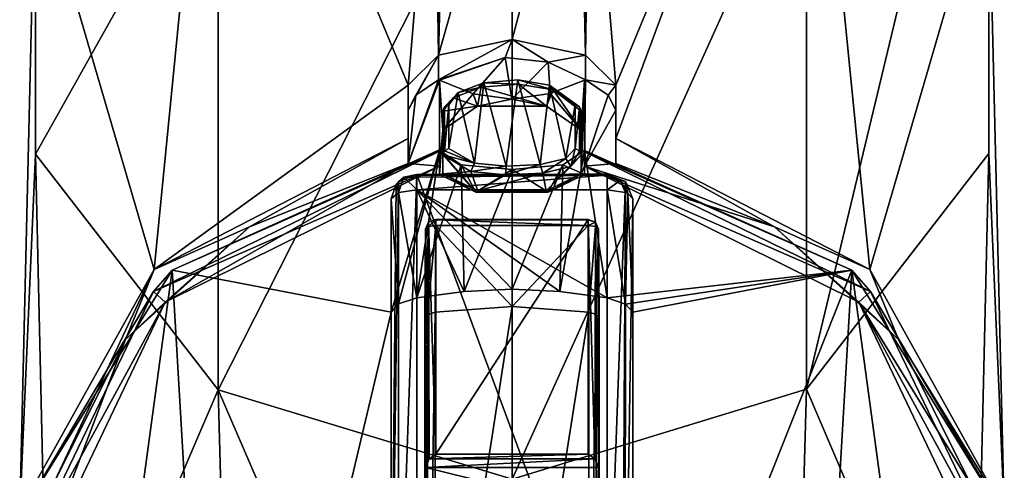
# Model space of a CAD drawing. Units: millimetres. Extents: x -30 to 150, y -253 to 30.
# Drawn here: x -14 to 14, y -202 to -188 of the extents above; entities that cross this region are included whole.
import ezdxf

# ---------------------------------------------------------------- set-up
doc = ezdxf.new("R2010")
doc.units = ezdxf.units.MM
doc.header["$LTSCALE"] = 92.8125
for name, color, linetype in [('283', 7, 'CONTINUOUS'), ('284', 7, 'CONTINUOUS'), ('285', 7, 'CONTINUOUS'), ('286', 7, 'CONTINUOUS'), ('287', 7, 'CONTINUOUS'), ('288', 7, 'CONTINUOUS'), ('289', 7, 'CONTINUOUS'), ('290', 7, 'CONTINUOUS'), ('291', 7, 'CONTINUOUS'), ('292', 7, 'CONTINUOUS'), ('293', 7, 'CONTINUOUS'), ('294', 7, 'CONTINUOUS'), ('295', 7, 'CONTINUOUS'), ('296', 7, 'CONTINUOUS'), ('297', 7, 'CONTINUOUS'), ('307', 7, 'CONTINUOUS'), ('308', 7, 'CONTINUOUS'), ('309', 7, 'CONTINUOUS'), ('311', 7, 'CONTINUOUS'), ('312', 7, 'CONTINUOUS'), ('313', 7, 'CONTINUOUS'), ('315', 7, 'CONTINUOUS'), ('316', 7, 'CONTINUOUS'), ('319', 7, 'CONTINUOUS'), ('320', 7, 'CONTINUOUS'), ('321', 7, 'CONTINUOUS'), ('467', 7, 'CONTINUOUS'), ('468', 7, 'CONTINUOUS'), ('469', 7, 'CONTINUOUS'), ('470', 7, 'CONTINUOUS'), ('471', 7, 'CONTINUOUS'), ('472', 7, 'CONTINUOUS'), ('473', 7, 'CONTINUOUS'), ('62', 7, 'CONTINUOUS'), ('63', 7, 'CONTINUOUS'), ('64', 7, 'CONTINUOUS'), ('65', 7, 'CONTINUOUS'), ('66', 7, 'CONTINUOUS'), ('68', 7, 'CONTINUOUS'), ('69', 7, 'CONTINUOUS'), ('73', 7, 'CONTINUOUS'), ('76', 7, 'CONTINUOUS'), ('79', 7, 'CONTINUOUS'), ('80', 7, 'CONTINUOUS'), ('81', 7, 'CONTINUOUS'), ('82', 7, 'CONTINUOUS'), ('84', 7, 'CONTINUOUS'), ('95', 7, 'CONTINUOUS'), ('96', 7, 'CONTINUOUS'), ('97', 7, 'CONTINUOUS'), ('98', 7, 'CONTINUOUS')]:
    doc.layers.add(name, color=color, linetype=linetype)

msp = doc.modelspace()

# ---------------------------------------------------------------- linework, layer by layer
at = {"layer": '283', "linetype": 'Continuous'}
for points in [[(2, -191.134, 335.501), (2, -191.681, 335.7), (2, -192.947, 332.223), (2, -191.134, 335.501)], [(2, -192.399, 332.024), (2, -191.134, 335.501), (2, -192.947, 332.223), (2, -192.399, 332.024)]]:
    msp.add_3dface(points, dxfattribs=at)
at = {"layer": '284', "linetype": 'Continuous'}
for points in [[(-2, -192.399, 332.024), (-2, -191.681, 335.7), (-2, -191.134, 335.501), (-2, -192.399, 332.024)], [(-2, -192.947, 332.223), (-2, -191.681, 335.7), (-2, -192.399, 332.024), (-2, -192.947, 332.223)]]:
    msp.add_3dface(points, dxfattribs=at)
at = {"layer": '285', "linetype": 'Continuous'}
for points in [[(-1.706, -190.747, 336.471), (-1.002, -190.986, 337.289), (-0.893, -190.436, 337.151), (-1.706, -190.747, 336.471)], [(-1.002, -190.986, 337.289), (1.001, -190.986, 337.289), (-0.893, -190.436, 337.151), (-1.002, -190.986, 337.289)], [(-0.893, -190.436, 337.151), (1.001, -190.986, 337.289), (0.188, -190.347, 337.333), (-0.893, -190.436, 337.151)], [(0.188, -190.347, 337.333), (1.001, -190.986, 337.289), (1.189, -190.515, 336.987), (0.188, -190.347, 337.333)], [(1.001, -190.986, 337.289), (2, -191.681, 335.7), (1.189, -190.515, 336.987), (1.001, -190.986, 337.289)], [(2, -191.681, 335.7), (2, -191.134, 335.501), (1.189, -190.515, 336.987), (2, -191.681, 335.7)], [(-2, -191.134, 335.501), (-1.002, -190.986, 337.289), (-1.706, -190.747, 336.471), (-2, -191.134, 335.501)], [(-2, -191.134, 335.501), (-2, -191.681, 335.7), (-1.002, -190.986, 337.289), (-2, -191.134, 335.501)]]:
    msp.add_3dface(points, dxfattribs=at)
at = {"layer": '286', "linetype": 'Continuous'}
for points in [[(-0.816, -190.31, 336.914), (0.171, -190.227, 337.078), (-0.171, -192.718, 330.233), (-0.816, -190.31, 336.914)], [(-0.171, -192.718, 330.233), (0.171, -190.227, 337.078), (0.816, -192.677, 330.412), (-0.171, -192.718, 330.233)], [(0.171, -190.227, 337.078), (1.084, -190.383, 336.766), (0.816, -192.677, 330.412), (0.171, -190.227, 337.078)], [(-1.555, -190.596, 336.305), (-0.816, -190.31, 336.914), (-1.084, -192.637, 330.571), (-1.555, -190.596, 336.305)], [(-1.084, -192.637, 330.571), (-0.816, -190.31, 336.914), (-0.171, -192.718, 330.233), (-1.084, -192.637, 330.571)], [(0.816, -192.677, 330.412), (1.084, -190.383, 336.766), (1.555, -192.505, 331.062), (0.816, -192.677, 330.412)], [(1.084, -190.383, 336.766), (1.825, -190.947, 335.433), (1.555, -192.505, 331.062), (1.084, -190.383, 336.766)], [(-1.825, -190.947, 335.433), (-1.555, -190.596, 336.305), (-1.825, -192.213, 331.956), (-1.825, -190.947, 335.433)], [(-1.825, -192.213, 331.956), (-1.555, -190.596, 336.305), (-1.084, -192.637, 330.571), (-1.825, -192.213, 331.956)], [(1.555, -192.505, 331.062), (1.825, -190.947, 335.433), (1.825, -192.213, 331.956), (1.555, -192.505, 331.062)]]:
    msp.add_3dface(points, dxfattribs=at)
at = {"layer": '287', "linetype": 'Continuous'}
for points in [[(1.825, -192.213, 331.956), (1.825, -190.947, 335.433), (1.95, -191.01, 335.455), (1.825, -192.213, 331.956)], [(1.95, -192.275, 331.979), (1.825, -192.213, 331.956), (1.95, -191.01, 335.455), (1.95, -192.275, 331.979)], [(2, -191.134, 335.501), (1.95, -192.275, 331.979), (1.95, -191.01, 335.455), (2, -191.134, 335.501)], [(2, -191.134, 335.501), (2, -192.399, 332.024), (1.95, -192.275, 331.979), (2, -191.134, 335.501)]]:
    msp.add_3dface(points, dxfattribs=at)
at = {"layer": '288', "linetype": 'Continuous'}
for points in [[(0.188, -190.347, 337.333), (0.171, -190.227, 337.078), (-0.816, -190.31, 336.914), (0.188, -190.347, 337.333)], [(0.188, -190.347, 337.333), (1.189, -190.515, 336.987), (0.171, -190.227, 337.078), (0.188, -190.347, 337.333)], [(1.189, -190.515, 336.987), (1.084, -190.383, 336.766), (0.171, -190.227, 337.078), (1.189, -190.515, 336.987)], [(-1.706, -190.747, 336.471), (-0.893, -190.436, 337.151), (-1.555, -190.596, 336.305), (-1.706, -190.747, 336.471)], [(-0.893, -190.436, 337.151), (-0.816, -190.31, 336.914), (-1.555, -190.596, 336.305), (-0.893, -190.436, 337.151)], [(-0.893, -190.436, 337.151), (0.188, -190.347, 337.333), (-0.816, -190.31, 336.914), (-0.893, -190.436, 337.151)], [(1.189, -190.515, 336.987), (2, -191.134, 335.501), (1.084, -190.383, 336.766), (1.189, -190.515, 336.987)], [(1.084, -190.383, 336.766), (2, -191.134, 335.501), (1.95, -191.01, 335.455), (1.084, -190.383, 336.766)], [(1.825, -190.947, 335.433), (1.084, -190.383, 336.766), (1.95, -191.01, 335.455), (1.825, -190.947, 335.433)], [(-2, -191.134, 335.501), (-1.706, -190.747, 336.471), (-1.95, -191.01, 335.455), (-2, -191.134, 335.501)], [(-1.706, -190.747, 336.471), (-1.825, -190.947, 335.433), (-1.95, -191.01, 335.455), (-1.706, -190.747, 336.471)], [(-1.706, -190.747, 336.471), (-1.555, -190.596, 336.305), (-1.825, -190.947, 335.433), (-1.706, -190.747, 336.471)]]:
    msp.add_3dface(points, dxfattribs=at)
at = {"layer": '289', "linetype": 'Continuous'}
for points in [[(-2, -192.399, 332.024), (-2, -191.134, 335.501), (-1.95, -191.01, 335.455), (-2, -192.399, 332.024)], [(-2, -192.399, 332.024), (-1.95, -191.01, 335.455), (-1.95, -192.275, 331.979), (-2, -192.399, 332.024)], [(-1.825, -190.947, 335.433), (-1.825, -192.213, 331.956), (-1.95, -192.275, 331.979), (-1.825, -190.947, 335.433)], [(-1.95, -191.01, 335.455), (-1.825, -190.947, 335.433), (-1.95, -192.275, 331.979), (-1.95, -191.01, 335.455)]]:
    msp.add_3dface(points, dxfattribs=at)
at = {"layer": '290', "linetype": 'Continuous'}
for points in [[(-2, -192.947, 332.223), (-2, -192.399, 332.024), (-1.189, -192.88, 330.487), (-2, -192.947, 332.223)], [(2, -192.399, 332.024), (2, -192.947, 332.223), (0.988, -193.437, 330.551), (2, -192.399, 332.024)], [(2, -192.399, 332.024), (0.988, -193.437, 330.551), (1.706, -192.727, 331.032), (2, -192.399, 332.024)], [(1.706, -192.727, 331.032), (0.988, -193.437, 330.551), (0.893, -192.926, 330.311), (1.706, -192.727, 331.032)], [(-0.985, -193.438, 330.549), (-2, -192.947, 332.223), (-1.189, -192.88, 330.487), (-0.985, -193.438, 330.549)], [(-0.188, -192.974, 330.114), (-0.985, -193.438, 330.549), (-1.189, -192.88, 330.487), (-0.188, -192.974, 330.114)], [(0.988, -193.437, 330.551), (-0.985, -193.438, 330.549), (0.893, -192.926, 330.311), (0.988, -193.437, 330.551)], [(0.893, -192.926, 330.311), (-0.985, -193.438, 330.549), (-0.188, -192.974, 330.114), (0.893, -192.926, 330.311)]]:
    msp.add_3dface(points, dxfattribs=at)
at = {"layer": '291', "linetype": 'Continuous'}
for points in [[(-1.825, -192.213, 331.956), (-1.084, -192.637, 330.571), (-1.95, -192.275, 331.979), (-1.825, -192.213, 331.956)], [(1.555, -192.505, 331.062), (1.825, -192.213, 331.956), (1.706, -192.727, 331.032), (1.555, -192.505, 331.062)], [(1.825, -192.213, 331.956), (1.95, -192.275, 331.979), (1.706, -192.727, 331.032), (1.825, -192.213, 331.956)], [(-1.084, -192.637, 330.571), (-2, -192.399, 332.024), (-1.95, -192.275, 331.979), (-1.084, -192.637, 330.571)], [(-2, -192.399, 332.024), (-1.084, -192.637, 330.571), (-1.189, -192.88, 330.487), (-2, -192.399, 332.024)], [(0.816, -192.677, 330.412), (1.555, -192.505, 331.062), (0.893, -192.926, 330.311), (0.816, -192.677, 330.412)], [(1.555, -192.505, 331.062), (1.706, -192.727, 331.032), (0.893, -192.926, 330.311), (1.555, -192.505, 331.062)], [(1.95, -192.275, 331.979), (2, -192.399, 332.024), (1.706, -192.727, 331.032), (1.95, -192.275, 331.979)], [(-1.084, -192.637, 330.571), (-0.171, -192.718, 330.233), (-1.189, -192.88, 330.487), (-1.084, -192.637, 330.571)], [(-0.171, -192.718, 330.233), (-0.188, -192.974, 330.114), (-1.189, -192.88, 330.487), (-0.171, -192.718, 330.233)], [(-0.171, -192.718, 330.233), (0.816, -192.677, 330.412), (-0.188, -192.974, 330.114), (-0.171, -192.718, 330.233)], [(0.816, -192.677, 330.412), (0.893, -192.926, 330.311), (-0.188, -192.974, 330.114), (0.816, -192.677, 330.412)]]:
    msp.add_3dface(points, dxfattribs=at)
at = {"layer": '292', "linetype": 'Continuous'}
for points in [[(-9.826, -195.727, 333.182), (-2.099, -192.265, 331.922), (-3.5, -196.939, 319.888), (-9.826, -195.727, 333.182)], [(-3.5, -196.939, 319.888), (-2.099, -192.265, 331.922), (-3.28, -196.707, 320.369), (-3.5, -196.939, 319.888)], [(-3.28, -196.707, 320.369), (-2.099, -192.265, 331.922), (-2.75, -196.527, 320.536), (-3.28, -196.707, 320.369)], [(-2.099, -192.265, 331.922), (-1.471, -192.687, 330.534), (-2.75, -196.527, 320.536), (-2.099, -192.265, 331.922)], [(-2.75, -196.527, 320.536), (-1.471, -192.687, 330.534), (-1.384, -196.342, 320.468), (-2.75, -196.527, 320.536)], [(-1.471, -192.687, 330.534), (0, -192.823, 329.943), (-1.384, -196.342, 320.468), (-1.471, -192.687, 330.534)], [(0, -192.823, 329.943), (0, -196.28, 320.445), (-1.384, -196.342, 320.468), (0, -192.823, 329.943)], [(-14.128, -202.681, 335.713), (-9.826, -195.727, 333.182), (-13.79, -224.945, 270.983), (-14.128, -202.681, 335.713)], [(-13.79, -224.945, 270.983), (-9.826, -195.727, 333.182), (-8.523, -218.132, 268.503), (-13.79, -224.945, 270.983)], [(-8.523, -218.132, 268.503), (-9.826, -195.727, 333.182), (-3.5, -196.939, 319.888), (-8.523, -218.132, 268.503)], [(-3.5, -211.68, 279.388), (-8.523, -218.132, 268.503), (-3.5, -196.939, 319.888), (-3.5, -211.68, 279.388)]]:
    msp.add_3dface(points, dxfattribs=at)
at = {"layer": '293', "linetype": 'Continuous'}
for points in [[(1.469, -192.688, 330.532), (2.099, -192.265, 331.922), (1.384, -196.342, 320.468), (1.469, -192.688, 330.532)], [(2.099, -192.265, 331.922), (2.75, -196.527, 320.536), (1.384, -196.342, 320.468), (2.099, -192.265, 331.922)], [(2.099, -192.265, 331.922), (9.826, -195.727, 333.182), (2.75, -196.527, 320.536), (2.099, -192.265, 331.922)], [(0, -196.28, 320.445), (0, -192.823, 329.943), (1.469, -192.688, 330.532), (0, -196.28, 320.445)], [(0, -196.28, 320.445), (1.469, -192.688, 330.532), (1.384, -196.342, 320.468), (0, -196.28, 320.445)], [(2.75, -196.527, 320.536), (9.826, -195.727, 333.182), (3.287, -196.712, 320.362), (2.75, -196.527, 320.536)], [(9.826, -195.727, 333.182), (3.5, -196.939, 319.888), (3.287, -196.712, 320.362), (9.826, -195.727, 333.182)], [(9.826, -195.727, 333.182), (8.523, -218.132, 268.503), (3.5, -211.68, 279.388), (9.826, -195.727, 333.182)], [(9.826, -195.727, 333.182), (3.5, -211.68, 279.388), (3.5, -196.939, 319.888), (9.826, -195.727, 333.182)], [(9.826, -195.727, 333.182), (13.79, -224.945, 270.983), (8.523, -218.132, 268.503), (9.826, -195.727, 333.182)], [(9.826, -195.727, 333.182), (14.128, -202.681, 335.713), (13.79, -224.945, 270.983), (9.826, -195.727, 333.182)]]:
    msp.add_3dface(points, dxfattribs=at)
at = {"layer": '294', "linetype": 'Continuous'}
for points in [[(-9.826, -195.727, 333.182), (-2.1, -192.293, 332.497), (-2.1, -192.25, 331.969), (-9.826, -195.727, 333.182)], [(-2.099, -192.265, 331.922), (-9.826, -195.727, 333.182), (-2.1, -192.25, 331.969), (-2.099, -192.265, 331.922)], [(2.1, -192.25, 331.969), (2.1, -192.303, 332.518), (2.099, -192.265, 331.922), (2.1, -192.25, 331.969)], [(-10.373, -196.342, 333.97), (-2.1, -192.721, 332.886), (-2.1, -192.293, 332.497), (-10.373, -196.342, 333.97)], [(-9.826, -195.727, 333.182), (-10.373, -196.342, 333.97), (-2.1, -192.293, 332.497), (-9.826, -195.727, 333.182)], [(2.099, -192.265, 331.922), (2.1, -192.303, 332.518), (9.826, -195.727, 333.182), (2.099, -192.265, 331.922)], [(2.1, -192.303, 332.518), (2.1, -192.721, 332.886), (10.372, -196.342, 333.97), (2.1, -192.303, 332.518)], [(2.1, -192.303, 332.518), (10.372, -196.342, 333.97), (9.826, -195.727, 333.182), (2.1, -192.303, 332.518)], [(-10.029, -196.651, 334.316), (-2.1, -192.721, 332.886), (-10.373, -196.342, 333.97), (-10.029, -196.651, 334.316)], [(2.1, -192.721, 332.886), (10.029, -196.651, 334.316), (10.372, -196.342, 333.97), (2.1, -192.721, 332.886)], [(-9.826, -195.727, 333.182), (-14.128, -202.681, 335.713), (-10.373, -196.342, 333.97), (-9.826, -195.727, 333.182)], [(9.826, -195.727, 333.182), (10.372, -196.342, 333.97), (14.128, -202.681, 335.713), (9.826, -195.727, 333.182)], [(-14.219, -204.326, 336.876), (-10.029, -196.651, 334.316), (-10.373, -196.342, 333.97), (-14.219, -204.326, 336.876)], [(-14.128, -202.681, 335.713), (-14.219, -204.326, 336.876), (-10.373, -196.342, 333.97), (-14.128, -202.681, 335.713)], [(10.372, -196.342, 333.97), (10.029, -196.651, 334.316), (14.219, -204.326, 336.876), (10.372, -196.342, 333.97)], [(10.372, -196.342, 333.97), (14.219, -204.326, 336.876), (14.128, -202.681, 335.713), (10.372, -196.342, 333.97)], [(-13.695, -204.338, 337.114), (-10.029, -196.651, 334.316), (-14.219, -204.326, 336.876), (-13.695, -204.338, 337.114)], [(10.029, -196.651, 334.316), (13.695, -204.338, 337.114), (14.219, -204.326, 336.876), (10.029, -196.651, 334.316)]]:
    msp.add_3dface(points, dxfattribs=at)
at = {"layer": '295', "linetype": 'Continuous'}
for points in [[(-2.1, -192.961, 332.228), (-1.048, -193.469, 330.477), (-2.1, -192.25, 331.969), (-2.1, -192.961, 332.228)], [(-1.048, -193.469, 330.477), (-2.099, -192.265, 331.922), (-2.1, -192.25, 331.969), (-1.048, -193.469, 330.477)], [(2.1, -192.961, 332.228), (2.1, -192.25, 331.969), (2.099, -192.265, 331.922), (2.1, -192.961, 332.228)], [(-1.048, -193.469, 330.477), (-1.471, -192.687, 330.534), (-2.099, -192.265, 331.922), (-1.048, -193.469, 330.477)], [(2.1, -192.961, 332.228), (2.099, -192.265, 331.922), (1.469, -192.688, 330.532), (2.1, -192.961, 332.228)], [(-1.048, -193.469, 330.477), (0, -192.823, 329.943), (-1.471, -192.687, 330.534), (-1.048, -193.469, 330.477)], [(-1.048, -193.469, 330.477), (1.048, -193.469, 330.477), (0, -192.823, 329.943), (-1.048, -193.469, 330.477)], [(0, -192.823, 329.943), (1.048, -193.469, 330.477), (1.469, -192.688, 330.532), (0, -192.823, 329.943)], [(1.048, -193.469, 330.477), (2.1, -192.961, 332.228), (1.469, -192.688, 330.532), (1.048, -193.469, 330.477)]]:
    msp.add_3dface(points, dxfattribs=at)
at = {"layer": '296', "linetype": 'Continuous'}
for points in [[(-2.1, -192.721, 332.886), (-2.1, -192.961, 332.228), (-2.1, -192.25, 331.969), (-2.1, -192.721, 332.886)], [(-2.1, -192.293, 332.497), (-2.1, -192.721, 332.886), (-2.1, -192.25, 331.969), (-2.1, -192.293, 332.497)]]:
    msp.add_3dface(points, dxfattribs=at)
at = {"layer": '297', "linetype": 'Continuous'}
for points in [[(2.1, -192.961, 332.228), (2.1, -192.303, 332.518), (2.1, -192.25, 331.969), (2.1, -192.961, 332.228)], [(2.1, -192.961, 332.228), (2.1, -192.721, 332.886), (2.1, -192.303, 332.518), (2.1, -192.961, 332.228)]]:
    msp.add_3dface(points, dxfattribs=at)
at = {"layer": '307', "linetype": 'Continuous'}
for points in [[(-2.75, -207.81, 277.968), (-2.75, -192.962, 318.429), (2.75, -207.81, 277.968), (-2.75, -207.81, 277.968)], [(2.75, -207.81, 277.968), (-2.75, -192.962, 318.429), (2.75, -192.962, 318.429), (2.75, -207.81, 277.968)]]:
    msp.add_3dface(points, dxfattribs=at)
at = {"layer": '308', "linetype": 'Continuous'}
for points in [[(-1.384, -196.342, 320.468), (0, -196.28, 320.445), (-2.75, -193.408, 319.392), (-1.384, -196.342, 320.468)], [(-2.75, -193.408, 319.392), (0, -196.28, 320.445), (1.384, -196.342, 320.468), (-2.75, -193.408, 319.392)], [(-2.75, -196.527, 320.536), (-1.384, -196.342, 320.468), (-2.75, -193.408, 319.392), (-2.75, -196.527, 320.536)], [(2.75, -193.408, 319.392), (-2.75, -193.408, 319.392), (2.75, -196.527, 320.536), (2.75, -193.408, 319.392)], [(2.75, -196.527, 320.536), (-2.75, -193.408, 319.392), (1.384, -196.342, 320.468), (2.75, -196.527, 320.536)]]:
    msp.add_3dface(points, dxfattribs=at)
at = {"layer": '309', "linetype": 'Continuous'}
for points in [[(3.5, -196.939, 319.888), (3.5, -211.68, 279.388), (3.5, -193.666, 318.688), (3.5, -196.939, 319.888)], [(3.5, -193.666, 318.688), (3.5, -211.68, 279.388), (3.5, -208.514, 278.226), (3.5, -193.666, 318.688)]]:
    msp.add_3dface(points, dxfattribs=at)
at = {"layer": '311', "linetype": 'Continuous'}
for points in [[(-3.5, -208.514, 278.226), (-3.5, -196.939, 319.888), (-3.5, -193.666, 318.688), (-3.5, -208.514, 278.226)], [(-3.5, -211.68, 279.388), (-3.5, -196.939, 319.888), (-3.5, -208.514, 278.226), (-3.5, -211.68, 279.388)]]:
    msp.add_3dface(points, dxfattribs=at)
at = {"layer": '312', "linetype": 'Continuous'}
for points in [[(-3.5, -193.666, 318.688), (-3.28, -196.707, 320.369), (-3.28, -193.484, 319.186), (-3.5, -193.666, 318.688)], [(-3.5, -196.939, 319.888), (-3.28, -196.707, 320.369), (-3.5, -193.666, 318.688), (-3.5, -196.939, 319.888)], [(-2.75, -196.527, 320.536), (-2.75, -193.408, 319.392), (-3.28, -193.484, 319.186), (-2.75, -196.527, 320.536)], [(-3.28, -196.707, 320.369), (-2.75, -196.527, 320.536), (-3.28, -193.484, 319.186), (-3.28, -196.707, 320.369)]]:
    msp.add_3dface(points, dxfattribs=at)
at = {"layer": '313', "linetype": 'Continuous'}
for points in [[(-3.286, -193.174, 318.507), (-2.75, -192.962, 318.429), (-3.28, -208.016, 278.043), (-3.286, -193.174, 318.507)], [(-2.75, -192.962, 318.429), (-2.75, -207.81, 277.968), (-3.28, -208.016, 278.043), (-2.75, -192.962, 318.429)], [(-3.286, -193.174, 318.507), (-3.5, -208.514, 278.226), (-3.35, -193.244, 318.533), (-3.286, -193.174, 318.507)], [(-3.5, -208.514, 278.226), (-3.286, -193.174, 318.507), (-3.28, -208.016, 278.043), (-3.5, -208.514, 278.226)], [(-3.5, -208.514, 278.226), (-3.5, -193.666, 318.688), (-3.35, -193.244, 318.533), (-3.5, -208.514, 278.226)]]:
    msp.add_3dface(points, dxfattribs=at)
at = {"layer": '315', "linetype": 'Continuous'}
for points in [[(2.75, -192.962, 318.429), (-2.75, -192.989, 319.01), (2.75, -192.948, 318.903), (2.75, -192.962, 318.429)], [(2.75, -192.948, 318.903), (-2.75, -192.989, 319.01), (2.75, -192.982, 318.995), (2.75, -192.948, 318.903)], [(2.75, -192.962, 318.429), (-2.75, -192.962, 318.429), (-2.75, -192.989, 319.01), (2.75, -192.962, 318.429)], [(-2.75, -193.408, 319.392), (2.75, -193.408, 319.392), (2.75, -192.982, 318.995), (-2.75, -193.408, 319.392)], [(-2.75, -193.038, 319.096), (-2.75, -193.408, 319.392), (2.75, -192.982, 318.995), (-2.75, -193.038, 319.096)], [(-2.75, -192.989, 319.01), (-2.75, -193.038, 319.096), (2.75, -192.982, 318.995), (-2.75, -192.989, 319.01)]]:
    msp.add_3dface(points, dxfattribs=at)
at = {"layer": '316', "linetype": 'Continuous'}
for points in [[(2.75, -193.408, 319.392), (2.75, -196.527, 320.536), (3.287, -196.712, 320.362), (2.75, -193.408, 319.392)], [(3.286, -193.486, 319.18), (2.75, -193.408, 319.392), (3.287, -196.712, 320.362), (3.286, -193.486, 319.18)], [(3.35, -193.512, 319.11), (3.286, -193.486, 319.18), (3.287, -196.712, 320.362), (3.35, -193.512, 319.11)], [(3.5, -196.939, 319.888), (3.35, -193.512, 319.11), (3.287, -196.712, 320.362), (3.5, -196.939, 319.888)], [(3.5, -196.939, 319.888), (3.5, -193.666, 318.688), (3.35, -193.512, 319.11), (3.5, -196.939, 319.888)]]:
    msp.add_3dface(points, dxfattribs=at)
at = {"layer": '319', "linetype": 'Continuous'}
for points in [[(2.75, -207.81, 277.968), (2.75, -192.962, 318.429), (3.28, -193.169, 318.505), (2.75, -207.81, 277.968)], [(2.75, -207.81, 277.968), (3.28, -193.169, 318.505), (3.2, -207.951, 278.019), (2.75, -207.81, 277.968)], [(3.2, -207.951, 278.019), (3.28, -193.169, 318.505), (3.275, -208.011, 278.041), (3.2, -207.951, 278.019)], [(3.28, -193.169, 318.505), (3.5, -193.666, 318.688), (3.275, -208.011, 278.041), (3.28, -193.169, 318.505)], [(3.5, -193.666, 318.688), (3.5, -208.514, 278.226), (3.275, -208.011, 278.041), (3.5, -193.666, 318.688)]]:
    msp.add_3dface(points, dxfattribs=at)
at = {"layer": '320', "linetype": 'Continuous'}
for points in [[(-3.35, -193.244, 318.533), (-3.28, -193.484, 319.186), (-3.125, -193.039, 318.857), (-3.35, -193.244, 318.533)], [(-3.286, -193.174, 318.507), (-3.35, -193.244, 318.533), (-3.125, -193.039, 318.857), (-3.286, -193.174, 318.507)], [(-2.75, -192.962, 318.429), (-3.286, -193.174, 318.507), (-3.125, -193.039, 318.857), (-2.75, -192.962, 318.429)], [(-3.28, -193.484, 319.186), (-2.75, -193.408, 319.392), (-3.125, -193.039, 318.857), (-3.28, -193.484, 319.186)], [(-2.75, -193.038, 319.096), (-2.75, -192.962, 318.429), (-3.125, -193.039, 318.857), (-2.75, -193.038, 319.096)], [(-2.75, -193.408, 319.392), (-2.75, -193.038, 319.096), (-3.125, -193.039, 318.857), (-2.75, -193.408, 319.392)], [(-2.75, -192.962, 318.429), (-2.75, -193.038, 319.096), (-2.75, -192.989, 319.01), (-2.75, -192.962, 318.429)], [(-3.5, -193.666, 318.688), (-3.28, -193.484, 319.186), (-3.35, -193.244, 318.533), (-3.5, -193.666, 318.688)]]:
    msp.add_3dface(points, dxfattribs=at)
at = {"layer": '321', "linetype": 'Continuous'}
for points in [[(2.75, -192.962, 318.429), (2.75, -192.948, 318.903), (3.125, -193.132, 319.056), (2.75, -192.962, 318.429)], [(2.75, -193.408, 319.392), (2.75, -192.948, 318.903), (2.75, -192.982, 318.995), (2.75, -193.408, 319.392)], [(2.75, -192.948, 318.903), (2.75, -193.408, 319.392), (3.125, -193.132, 319.056), (2.75, -192.948, 318.903)], [(3.28, -193.169, 318.505), (2.75, -192.962, 318.429), (3.125, -193.132, 319.056), (3.28, -193.169, 318.505)], [(2.75, -193.408, 319.392), (3.286, -193.486, 319.18), (3.125, -193.132, 319.056), (2.75, -193.408, 319.392)], [(3.286, -193.486, 319.18), (3.35, -193.512, 319.11), (3.125, -193.132, 319.056), (3.286, -193.486, 319.18)], [(3.35, -193.512, 319.11), (3.28, -193.169, 318.505), (3.125, -193.132, 319.056), (3.35, -193.512, 319.11)], [(3.35, -193.512, 319.11), (3.5, -193.666, 318.688), (3.28, -193.169, 318.505), (3.35, -193.512, 319.11)]]:
    msp.add_3dface(points, dxfattribs=at)
at = {"layer": '467', "linetype": 'Continuous'}
for points in [[(-10.351, -195.709, 334.718), (-3, -191.92, 333.339), (-7.59, -194.477, 334.27), (-10.351, -195.709, 334.718)], [(-3, -191.92, 333.339), (-3, -192.642, 333.602), (-7.59, -194.477, 334.27), (-3, -191.92, 333.339)], [(3, -191.92, 333.339), (10.351, -195.709, 334.718), (7.59, -194.477, 334.27), (3, -191.92, 333.339)], [(3, -192.642, 333.602), (3, -191.92, 333.339), (7.59, -194.477, 334.27), (3, -192.642, 333.602)], [(-10.351, -195.709, 334.718), (-7.59, -194.477, 334.27), (-11.184, -197.736, 335.456), (-10.351, -195.709, 334.718)], [(10.351, -195.709, 334.718), (11.184, -197.736, 335.456), (7.59, -194.477, 334.27), (10.351, -195.709, 334.718)], [(-14.241, -202.689, 337.259), (-10.351, -195.709, 334.718), (-13.303, -201.986, 337.003), (-14.241, -202.689, 337.259)], [(-10.351, -195.709, 334.718), (-11.184, -197.736, 335.456), (-13.303, -201.986, 337.003), (-10.351, -195.709, 334.718)], [(10.351, -195.709, 334.718), (14.241, -202.689, 337.259), (11.184, -197.736, 335.456), (10.351, -195.709, 334.718)], [(14.241, -202.689, 337.259), (13.303, -201.986, 337.003), (11.184, -197.736, 335.456), (14.241, -202.689, 337.259)]]:
    msp.add_3dface(points, dxfattribs=at)
at = {"layer": '468', "linetype": 'Continuous'}
for points in [[(3, -190.381, 337.568), (3, -191.92, 333.339), (3, -191.103, 337.83), (3, -190.381, 337.568)], [(3, -191.103, 337.83), (3, -191.92, 333.339), (3, -192.642, 333.602), (3, -191.103, 337.83)]]:
    msp.add_3dface(points, dxfattribs=at)
at = {"layer": '469', "linetype": 'Continuous'}
for points in [[(-2.125, -189.509, 339.504), (0, -189.06, 340.28), (-2.124, -190.222, 339.765), (-2.125, -189.509, 339.504)], [(-2.124, -190.222, 339.765), (0, -189.06, 340.28), (-0.196, -189.582, 340.463), (-2.124, -190.222, 339.765)], [(-0.196, -189.582, 340.463), (0, -189.06, 340.28), (1.047, -189.715, 340.317), (-0.196, -189.582, 340.463)], [(0, -189.06, 340.28), (2.123, -189.508, 339.506), (1.047, -189.715, 340.317), (0, -189.06, 340.28)], [(-3, -190.381, 337.568), (-2.125, -189.509, 339.504), (-3, -191.103, 337.83), (-3, -190.381, 337.568)], [(-3, -191.103, 337.83), (-2.125, -189.509, 339.504), (-2.779, -190.671, 338.877), (-3, -191.103, 337.83)], [(-2.779, -190.671, 338.877), (-2.125, -189.509, 339.504), (-2.124, -190.222, 339.765), (-2.779, -190.671, 338.877)], [(2.123, -189.508, 339.506), (2.124, -190.222, 339.765), (1.047, -189.715, 340.317), (2.123, -189.508, 339.506)], [(2.123, -189.508, 339.506), (3, -190.381, 337.568), (2.124, -190.222, 339.765), (2.123, -189.508, 339.506)], [(2.124, -190.222, 339.765), (3, -190.381, 337.568), (2.778, -190.67, 338.878), (2.124, -190.222, 339.765)], [(3, -190.381, 337.568), (3, -191.103, 337.83), (2.778, -190.67, 338.878), (3, -190.381, 337.568)]]:
    msp.add_3dface(points, dxfattribs=at)
at = {"layer": '470', "linetype": 'Continuous'}
for points in [[(-3, -191.92, 333.339), (-3, -190.381, 337.568), (-3, -192.642, 333.602), (-3, -191.92, 333.339)], [(-3, -190.381, 337.568), (-3, -191.103, 337.83), (-3, -192.642, 333.602), (-3, -190.381, 337.568)]]:
    msp.add_3dface(points, dxfattribs=at)
at = {"layer": '471', "linetype": 'Continuous'}
for points in [[(-2.124, -190.222, 339.765), (-0.196, -189.582, 340.463), (-2.1, -190.234, 339.721), (-2.124, -190.222, 339.765)], [(-2.1, -190.234, 339.721), (-0.196, -189.582, 340.463), (-1.124, -190.627, 338.303), (-2.1, -190.234, 339.721)], [(-1.124, -190.627, 338.303), (-0.196, -189.582, 340.463), (-0.009, -190.783, 337.741), (-1.124, -190.627, 338.303)], [(-0.196, -189.582, 340.463), (1.047, -189.715, 340.317), (-0.009, -190.783, 337.741), (-0.196, -189.582, 340.463)], [(-0.009, -190.783, 337.741), (1.047, -189.715, 340.317), (1.102, -190.617, 338.324), (-0.009, -190.783, 337.741)], [(1.047, -189.715, 340.317), (2.124, -190.222, 339.765), (1.102, -190.617, 338.324), (1.047, -189.715, 340.317)], [(2.124, -190.222, 339.765), (2.1, -190.233, 339.723), (1.102, -190.617, 338.324), (2.124, -190.222, 339.765)]]:
    msp.add_3dface(points, dxfattribs=at)
at = {"layer": '472', "linetype": 'Continuous'}
for points in [[(-2.779, -190.671, 338.877), (-2.124, -190.222, 339.765), (-3, -192.642, 333.602), (-2.779, -190.671, 338.877)], [(-3, -192.642, 333.602), (-2.124, -190.222, 339.765), (-2.1, -190.234, 339.721), (-3, -192.642, 333.602)], [(-3, -192.642, 333.602), (-2.1, -190.234, 339.721), (-2.1, -192.721, 332.886), (-3, -192.642, 333.602)], [(2.124, -190.222, 339.765), (2.778, -190.67, 338.878), (2.1, -192.721, 332.886), (2.124, -190.222, 339.765)], [(2.1, -190.233, 339.723), (2.124, -190.222, 339.765), (2.1, -192.721, 332.886), (2.1, -190.233, 339.723)], [(-3, -191.103, 337.83), (-2.779, -190.671, 338.877), (-3, -192.642, 333.602), (-3, -191.103, 337.83)], [(2.778, -190.67, 338.878), (3, -191.103, 337.83), (2.1, -192.721, 332.886), (2.778, -190.67, 338.878)], [(3, -191.103, 337.83), (3, -192.642, 333.602), (2.1, -192.721, 332.886), (3, -191.103, 337.83)], [(-10.029, -196.651, 334.316), (-3, -192.642, 333.602), (-2.1, -192.721, 332.886), (-10.029, -196.651, 334.316)], [(-3, -192.642, 333.602), (-10.029, -196.651, 334.316), (-7.59, -194.477, 334.27), (-3, -192.642, 333.602)], [(2.1, -192.721, 332.886), (3, -192.642, 333.602), (7.59, -194.477, 334.27), (2.1, -192.721, 332.886)], [(10.029, -196.651, 334.316), (2.1, -192.721, 332.886), (7.59, -194.477, 334.27), (10.029, -196.651, 334.316)], [(-7.59, -194.477, 334.27), (-10.029, -196.651, 334.316), (-11.184, -197.736, 335.456), (-7.59, -194.477, 334.27)], [(11.184, -197.736, 335.456), (10.029, -196.651, 334.316), (7.59, -194.477, 334.27), (11.184, -197.736, 335.456)], [(-10.029, -196.651, 334.316), (-13.695, -204.338, 337.114), (-11.184, -197.736, 335.456), (-10.029, -196.651, 334.316)], [(13.695, -204.338, 337.114), (10.029, -196.651, 334.316), (13.303, -201.986, 337.003), (13.695, -204.338, 337.114)], [(13.303, -201.986, 337.003), (10.029, -196.651, 334.316), (11.184, -197.736, 335.456), (13.303, -201.986, 337.003)], [(-11.184, -197.736, 335.456), (-13.695, -204.338, 337.114), (-13.303, -201.986, 337.003), (-11.184, -197.736, 335.456)]]:
    msp.add_3dface(points, dxfattribs=at)
at = {"layer": '473', "linetype": 'Continuous'}
for points in [[(-2.1, -190.234, 339.721), (-1.124, -190.627, 338.303), (-2, -191.681, 335.7), (-2.1, -190.234, 339.721)], [(-2.1, -190.234, 339.721), (-2, -191.681, 335.7), (-2.1, -192.721, 332.886), (-2.1, -190.234, 339.721)], [(1.102, -190.617, 338.324), (2.1, -190.233, 339.723), (2, -191.681, 335.7), (1.102, -190.617, 338.324)], [(2, -191.681, 335.7), (2.1, -190.233, 339.723), (2, -192.947, 332.223), (2, -191.681, 335.7)], [(2, -192.947, 332.223), (2.1, -190.233, 339.723), (2.1, -192.721, 332.886), (2, -192.947, 332.223)], [(-2, -191.681, 335.7), (-1.124, -190.627, 338.303), (-1.002, -190.986, 337.289), (-2, -191.681, 335.7)], [(-1.124, -190.627, 338.303), (-0.009, -190.783, 337.741), (-1.002, -190.986, 337.289), (-1.124, -190.627, 338.303)], [(-0.009, -190.783, 337.741), (1.001, -190.986, 337.289), (-1.002, -190.986, 337.289), (-0.009, -190.783, 337.741)], [(-0.009, -190.783, 337.741), (1.102, -190.617, 338.324), (1.001, -190.986, 337.289), (-0.009, -190.783, 337.741)], [(1.102, -190.617, 338.324), (2, -191.681, 335.7), (1.001, -190.986, 337.289), (1.102, -190.617, 338.324)], [(-2, -191.681, 335.7), (-2, -192.947, 332.223), (-2.1, -192.961, 332.228), (-2, -191.681, 335.7)], [(-2.1, -192.721, 332.886), (-2, -191.681, 335.7), (-2.1, -192.961, 332.228), (-2.1, -192.721, 332.886)], [(2, -192.947, 332.223), (2.1, -192.721, 332.886), (2.1, -192.961, 332.228), (2, -192.947, 332.223)], [(-2.1, -192.961, 332.228), (-2, -192.947, 332.223), (-1.048, -193.469, 330.477), (-2.1, -192.961, 332.228)], [(-2, -192.947, 332.223), (-0.985, -193.438, 330.549), (-1.048, -193.469, 330.477), (-2, -192.947, 332.223)], [(0.988, -193.437, 330.551), (2, -192.947, 332.223), (1.048, -193.469, 330.477), (0.988, -193.437, 330.551)], [(1.048, -193.469, 330.477), (2, -192.947, 332.223), (2.1, -192.961, 332.228), (1.048, -193.469, 330.477)], [(-0.985, -193.438, 330.549), (0.988, -193.437, 330.551), (-1.048, -193.469, 330.477), (-0.985, -193.438, 330.549)], [(-1.048, -193.469, 330.477), (0.988, -193.437, 330.551), (1.048, -193.469, 330.477), (-1.048, -193.469, 330.477)]]:
    msp.add_3dface(points, dxfattribs=at)
at = {"layer": '62', "color": 254, "linetype": 'Continuous', "true_color": 0xe6e6e6}
for points in [[(-2.225, -211.19, 279.98), (-2.226, -196.945, 319.12), (0, -196.784, 319.059), (-2.225, -211.19, 279.98)], [(0, -211.029, 279.922), (-2.225, -211.19, 279.98), (0, -196.784, 319.059), (0, -211.029, 279.922)], [(2.226, -196.945, 319.12), (0, -211.029, 279.922), (0, -196.784, 319.059), (2.226, -196.945, 319.12)], [(-2.526, -197.094, 318.855), (-2.441, -197.009, 319.047), (-2.525, -211.135, 280.279), (-2.526, -197.094, 318.855)], [(-2.525, -211.135, 280.279), (-2.441, -197.009, 319.047), (-2.436, -211.193, 280.073), (-2.525, -211.135, 280.279)], [(-2.441, -197.009, 319.047), (-2.226, -196.945, 319.12), (-2.436, -211.193, 280.073), (-2.441, -197.009, 319.047)], [(-2.436, -211.193, 280.073), (-2.226, -196.945, 319.12), (-2.225, -211.19, 279.98), (-2.436, -211.193, 280.073)], [(2.225, -211.19, 279.98), (0, -211.029, 279.922), (2.226, -196.945, 319.12), (2.225, -211.19, 279.98)], [(2.438, -197.007, 319.05), (2.225, -211.19, 279.98), (2.226, -196.945, 319.12), (2.438, -197.007, 319.05)], [(2.44, -211.193, 280.077), (2.225, -211.19, 279.98), (2.438, -197.007, 319.05), (2.44, -211.193, 280.077)], [(2.526, -197.094, 318.855), (2.44, -211.193, 280.077), (2.438, -197.007, 319.05), (2.526, -197.094, 318.855)], [(2.525, -211.135, 280.279), (2.44, -211.193, 280.077), (2.526, -197.094, 318.855), (2.525, -211.135, 280.279)]]:
    msp.add_3dface(points, dxfattribs=at)
at = {"layer": '63', "color": 254, "linetype": 'Continuous', "true_color": 0xe6e6e6}
for points in [[(2.203, -201.051, 299.289), (2.203, -194.262, 317.791), (-2.203, -201.051, 299.289), (2.203, -201.051, 299.289)], [(2.203, -194.262, 317.791), (-2.203, -194.262, 317.791), (-2.203, -201.051, 299.289), (2.203, -194.262, 317.791)]]:
    msp.add_3dface(points, dxfattribs=at)
at = {"layer": '64', "color": 254, "linetype": 'Continuous', "true_color": 0xe6e6e6}
for points in [[(2.503, -201.434, 299.11), (2.526, -197.094, 318.855), (2.503, -194.541, 317.893), (2.503, -201.434, 299.11)], [(2.514, -202.672, 299.54), (2.526, -197.094, 318.855), (2.503, -201.434, 299.11), (2.514, -202.672, 299.54)], [(2.517, -203.029, 299.52), (2.526, -197.094, 318.855), (2.514, -202.672, 299.54), (2.517, -203.029, 299.52)], [(2.518, -203.27, 299.257), (2.526, -197.094, 318.855), (2.517, -203.029, 299.52), (2.518, -203.27, 299.257)], [(2.525, -211.135, 280.279), (2.526, -197.094, 318.855), (2.518, -203.27, 299.257), (2.525, -211.135, 280.279)]]:
    msp.add_3dface(points, dxfattribs=at)
at = {"layer": '65', "color": 254, "linetype": 'Continuous', "true_color": 0xe6e6e6}
for points in [[(-2.503, -194.541, 317.893), (-2.526, -197.094, 318.855), (-2.518, -203.27, 299.257), (-2.503, -194.541, 317.893)], [(-2.517, -203.029, 299.52), (-2.503, -194.541, 317.893), (-2.518, -203.27, 299.257), (-2.517, -203.029, 299.52)], [(-2.514, -202.672, 299.54), (-2.503, -194.541, 317.893), (-2.517, -203.029, 299.52), (-2.514, -202.672, 299.54)], [(-2.503, -201.434, 299.11), (-2.503, -194.541, 317.893), (-2.514, -202.672, 299.54), (-2.503, -201.434, 299.11)], [(-2.526, -197.094, 318.855), (-2.525, -211.135, 280.279), (-2.518, -203.27, 299.257), (-2.526, -197.094, 318.855)]]:
    msp.add_3dface(points, dxfattribs=at)
at = {"layer": '66', "color": 254, "linetype": 'Continuous', "true_color": 0xe6e6e6}
for points in [[(0, -196.784, 319.059), (-2.226, -196.945, 319.12), (-2.203, -194.438, 318.175), (0, -196.784, 319.059)], [(2.203, -194.438, 318.175), (0, -196.784, 319.059), (-2.203, -194.438, 318.175), (2.203, -194.438, 318.175)], [(2.226, -196.945, 319.12), (0, -196.784, 319.059), (2.203, -194.438, 318.175), (2.226, -196.945, 319.12)]]:
    msp.add_3dface(points, dxfattribs=at)
at = {"layer": '68', "color": 254, "linetype": 'Continuous', "true_color": 0xe6e6e6}
for points in [[(-2.526, -197.094, 318.855), (-2.503, -194.541, 317.893), (-2.415, -194.467, 318.092), (-2.526, -197.094, 318.855)], [(-2.441, -197.009, 319.047), (-2.526, -197.094, 318.855), (-2.415, -194.467, 318.092), (-2.441, -197.009, 319.047)], [(-2.203, -194.438, 318.175), (-2.441, -197.009, 319.047), (-2.415, -194.467, 318.092), (-2.203, -194.438, 318.175)], [(-2.226, -196.945, 319.12), (-2.441, -197.009, 319.047), (-2.203, -194.438, 318.175), (-2.226, -196.945, 319.12)]]:
    msp.add_3dface(points, dxfattribs=at)
at = {"layer": '69', "color": 254, "linetype": 'Continuous', "true_color": 0xe6e6e6}
for points in [[(-2.203, -194.262, 317.791), (2.203, -194.271, 318.019), (-2.203, -194.272, 318.022), (-2.203, -194.262, 317.791)], [(-2.203, -194.262, 317.791), (2.203, -194.262, 317.791), (2.203, -194.271, 318.019), (-2.203, -194.262, 317.791)], [(2.203, -194.271, 318.019), (2.203, -194.438, 318.175), (-2.203, -194.272, 318.022), (2.203, -194.271, 318.019)], [(2.203, -194.438, 318.175), (-2.203, -194.438, 318.175), (-2.203, -194.272, 318.022), (2.203, -194.438, 318.175)]]:
    msp.add_3dface(points, dxfattribs=at)
at = {"layer": '73', "color": 254, "linetype": 'Continuous', "true_color": 0xe6e6e6}
for points in [[(2.226, -196.945, 319.12), (2.203, -194.438, 318.175), (2.412, -194.466, 318.094), (2.226, -196.945, 319.12)], [(2.438, -197.007, 319.05), (2.226, -196.945, 319.12), (2.412, -194.466, 318.094), (2.438, -197.007, 319.05)], [(2.503, -194.541, 317.893), (2.438, -197.007, 319.05), (2.412, -194.466, 318.094), (2.503, -194.541, 317.893)], [(2.526, -197.094, 318.855), (2.438, -197.007, 319.05), (2.503, -194.541, 317.893), (2.526, -197.094, 318.855)]]:
    msp.add_3dface(points, dxfattribs=at)
at = {"layer": '76', "color": 254, "linetype": 'Continuous', "true_color": 0xe6e6e6}
for points in [[(2.203, -194.271, 318.019), (2.203, -194.262, 317.791), (2.412, -194.341, 317.82), (2.203, -194.271, 318.019)], [(2.203, -194.438, 318.175), (2.203, -194.271, 318.019), (2.412, -194.341, 317.82), (2.203, -194.438, 318.175)], [(2.412, -194.466, 318.094), (2.203, -194.438, 318.175), (2.412, -194.341, 317.82), (2.412, -194.466, 318.094)], [(2.503, -194.541, 317.893), (2.412, -194.466, 318.094), (2.412, -194.341, 317.82), (2.503, -194.541, 317.893)]]:
    msp.add_3dface(points, dxfattribs=at)
at = {"layer": '79', "color": 254, "linetype": 'Continuous', "true_color": 0xe6e6e6}
for points in [[(-2.203, -194.262, 317.791), (-2.503, -194.541, 317.893), (-2.416, -194.346, 317.821), (-2.203, -194.262, 317.791)], [(-2.503, -194.541, 317.893), (-2.203, -194.262, 317.791), (-2.415, -194.467, 318.092), (-2.503, -194.541, 317.893)], [(-2.415, -194.467, 318.092), (-2.203, -194.262, 317.791), (-2.203, -194.272, 318.022), (-2.415, -194.467, 318.092)], [(-2.203, -194.438, 318.175), (-2.415, -194.467, 318.092), (-2.203, -194.272, 318.022), (-2.203, -194.438, 318.175)]]:
    msp.add_3dface(points, dxfattribs=at)
at = {"layer": '80', "color": 254, "linetype": 'Continuous', "true_color": 0xe6e6e6}
for points in [[(-2.416, -194.346, 317.821), (-2.503, -194.541, 317.893), (-2.393, -201.181, 299.133), (-2.416, -194.346, 317.821)], [(-2.203, -201.051, 299.289), (-2.203, -194.262, 317.791), (-2.416, -194.346, 317.821), (-2.203, -201.051, 299.289)], [(-2.203, -201.051, 299.289), (-2.416, -194.346, 317.821), (-2.393, -201.181, 299.133), (-2.203, -201.051, 299.289)], [(-2.503, -194.541, 317.893), (-2.503, -201.434, 299.11), (-2.393, -201.181, 299.133), (-2.503, -194.541, 317.893)]]:
    msp.add_3dface(points, dxfattribs=at)
at = {"layer": '81', "color": 254, "linetype": 'Continuous', "true_color": 0xe6e6e6}
for points in [[(2.412, -194.341, 317.82), (2.203, -194.262, 317.791), (2.394, -201.181, 299.134), (2.412, -194.341, 317.82)], [(2.203, -194.262, 317.791), (2.203, -201.051, 299.289), (2.394, -201.181, 299.134), (2.203, -194.262, 317.791)], [(2.503, -201.434, 299.11), (2.412, -194.341, 317.82), (2.394, -201.181, 299.134), (2.503, -201.434, 299.11)], [(2.503, -201.434, 299.11), (2.503, -194.541, 317.893), (2.412, -194.341, 317.82), (2.503, -201.434, 299.11)]]:
    msp.add_3dface(points, dxfattribs=at)
at = {"layer": '82', "color": 254, "linetype": 'Continuous', "true_color": 0xe6e6e6}
for points in [[(2.514, -202.672, 299.54), (-2.503, -201.434, 299.11), (-2.514, -202.672, 299.54), (2.514, -202.672, 299.54)], [(2.514, -202.672, 299.54), (2.503, -201.434, 299.11), (-2.503, -201.434, 299.11), (2.514, -202.672, 299.54)]]:
    msp.add_3dface(points, dxfattribs=at)
at = {"layer": '84', "color": 254, "linetype": 'Continuous', "true_color": 0xe6e6e6}
for points in [[(2.203, -201.051, 299.289), (-2.393, -201.181, 299.133), (2.394, -201.181, 299.134), (2.203, -201.051, 299.289)], [(2.203, -201.051, 299.289), (-2.203, -201.051, 299.289), (-2.393, -201.181, 299.133), (2.203, -201.051, 299.289)], [(-2.393, -201.181, 299.133), (-2.503, -201.434, 299.11), (2.394, -201.181, 299.134), (-2.393, -201.181, 299.133)], [(-2.503, -201.434, 299.11), (2.503, -201.434, 299.11), (2.394, -201.181, 299.134), (-2.503, -201.434, 299.11)]]:
    msp.add_3dface(points, dxfattribs=at)
at = {"layer": '95', "linetype": 'Continuous'}
for points in [[(-13.785, -192.377, 386.714), (-13.785, -177.223, 414.178), (-13.793, -183.948, 383.646), (-13.785, -192.377, 386.714)], [(-13.785, -192.377, 386.714), (-8.501, -182.953, 418.618), (-13.785, -177.223, 414.178), (-13.785, -192.377, 386.714)], [(0, -201.776, 390.135), (0, -182.414, 423.671), (-8.501, -199.189, 389.194), (0, -201.776, 390.135)], [(-8.501, -199.189, 389.194), (0, -182.414, 423.671), (-8.501, -182.953, 418.618), (-8.501, -199.189, 389.194)], [(-8.501, -199.189, 389.194), (-8.501, -182.953, 418.618), (-13.785, -192.377, 386.714), (-8.501, -199.189, 389.194)]]:
    msp.add_3dface(points, dxfattribs=at)
at = {"layer": '96', "linetype": 'Continuous'}
for points in [[(13.785, -183.923, 383.638), (13.785, -170.113, 408.667), (13.793, -192.353, 386.705), (13.785, -183.923, 383.638)], [(13.793, -192.353, 386.705), (13.785, -170.113, 408.667), (13.793, -177.203, 414.162), (13.793, -192.353, 386.705)], [(13.793, -192.353, 386.705), (13.793, -177.203, 414.162), (8.523, -199.173, 389.188), (13.793, -192.353, 386.705)], [(8.523, -199.173, 389.188), (13.793, -177.203, 414.162), (8.523, -182.94, 418.609), (8.523, -199.173, 389.188)], [(0, -182.414, 423.671), (0, -201.776, 390.135), (8.523, -182.94, 418.609), (0, -182.414, 423.671)], [(0, -201.776, 390.135), (8.523, -199.173, 389.188), (8.523, -182.94, 418.609), (0, -201.776, 390.135)]]:
    msp.add_3dface(points, dxfattribs=at)
at = {"layer": '97', "linetype": 'Continuous'}
for points in [[(-13.793, -183.948, 383.646), (-8.523, -177.127, 381.164), (-10.351, -195.709, 334.718), (-13.793, -183.948, 383.646)], [(-10.351, -195.709, 334.718), (-8.523, -177.127, 381.164), (-3, -190.381, 337.568), (-10.351, -195.709, 334.718)], [(-3, -190.381, 337.568), (-8.523, -177.127, 381.164), (-2.249, -181.376, 361.906), (-3, -190.381, 337.568)], [(-2.125, -189.509, 339.504), (-3, -190.381, 337.568), (-2.249, -181.376, 361.906), (-2.125, -189.509, 339.504)], [(-1.922, -181.714, 360.837), (-2.125, -189.509, 339.504), (-2.249, -181.376, 361.906), (-1.922, -181.714, 360.837)], [(0, -181.964, 359.778), (-2.125, -189.509, 339.504), (-1.922, -181.714, 360.837), (0, -181.964, 359.778)], [(0, -189.06, 340.28), (-2.125, -189.509, 339.504), (0, -181.964, 359.778), (0, -189.06, 340.28)], [(-13.785, -192.377, 386.714), (-13.793, -183.948, 383.646), (-14.241, -202.689, 337.259), (-13.785, -192.377, 386.714)], [(-14.241, -202.689, 337.259), (-13.793, -183.948, 383.646), (-10.351, -195.709, 334.718), (-14.241, -202.689, 337.259)], [(-3, -191.92, 333.339), (-10.351, -195.709, 334.718), (-3, -190.381, 337.568), (-3, -191.92, 333.339)], [(-13.369, -210.526, 340.111), (-13.785, -192.377, 386.714), (-14.241, -202.689, 337.259), (-13.369, -210.526, 340.111)], [(-8.501, -199.189, 389.194), (-13.785, -192.377, 386.714), (-13.369, -210.526, 340.111), (-8.501, -199.189, 389.194)], [(-8.027, -216.599, 342.321), (-8.501, -199.189, 389.194), (-13.369, -210.526, 340.111), (-8.027, -216.599, 342.321)], [(0, -201.776, 390.135), (-8.501, -199.189, 389.194), (0, -218.877, 343.151), (0, -201.776, 390.135)], [(0, -218.877, 343.151), (-8.501, -199.189, 389.194), (-8.027, -216.599, 342.321), (0, -218.877, 343.151)]]:
    msp.add_3dface(points, dxfattribs=at)
at = {"layer": '98', "linetype": 'Continuous'}
for points in [[(8.501, -177.112, 381.158), (3, -190.381, 337.568), (2.25, -181.345, 361.991), (8.501, -177.112, 381.158)], [(3, -190.381, 337.568), (8.501, -177.112, 381.158), (3, -191.92, 333.339), (3, -190.381, 337.568)], [(3, -191.92, 333.339), (8.501, -177.112, 381.158), (10.351, -195.709, 334.718), (3, -191.92, 333.339)], [(8.501, -177.112, 381.158), (13.785, -183.923, 383.638), (10.351, -195.709, 334.718), (8.501, -177.112, 381.158)], [(2.25, -181.345, 361.991), (2.123, -189.508, 339.506), (1.955, -181.699, 360.891), (2.25, -181.345, 361.991)], [(3, -190.381, 337.568), (2.123, -189.508, 339.506), (2.25, -181.345, 361.991), (3, -190.381, 337.568)], [(0, -189.06, 340.28), (0, -181.964, 359.778), (1.955, -181.699, 360.891), (0, -189.06, 340.28)], [(2.123, -189.508, 339.506), (0, -189.06, 340.28), (1.955, -181.699, 360.891), (2.123, -189.508, 339.506)], [(10.351, -195.709, 334.718), (13.785, -183.923, 383.638), (14.241, -202.689, 337.259), (10.351, -195.709, 334.718)], [(13.785, -183.923, 383.638), (13.793, -192.353, 386.705), (14.241, -202.689, 337.259), (13.785, -183.923, 383.638)], [(13.793, -192.353, 386.705), (8.523, -199.173, 389.188), (13.369, -210.526, 340.111), (13.793, -192.353, 386.705)], [(14.241, -202.689, 337.259), (13.793, -192.353, 386.705), (13.369, -210.526, 340.111), (14.241, -202.689, 337.259)], [(8.523, -199.173, 389.188), (0, -201.776, 390.135), (8.027, -216.599, 342.321), (8.523, -199.173, 389.188)], [(13.369, -210.526, 340.111), (8.523, -199.173, 389.188), (8.027, -216.599, 342.321), (13.369, -210.526, 340.111)]]:
    msp.add_3dface(points, dxfattribs=at)

doc.saveas('drawing.dxf')
